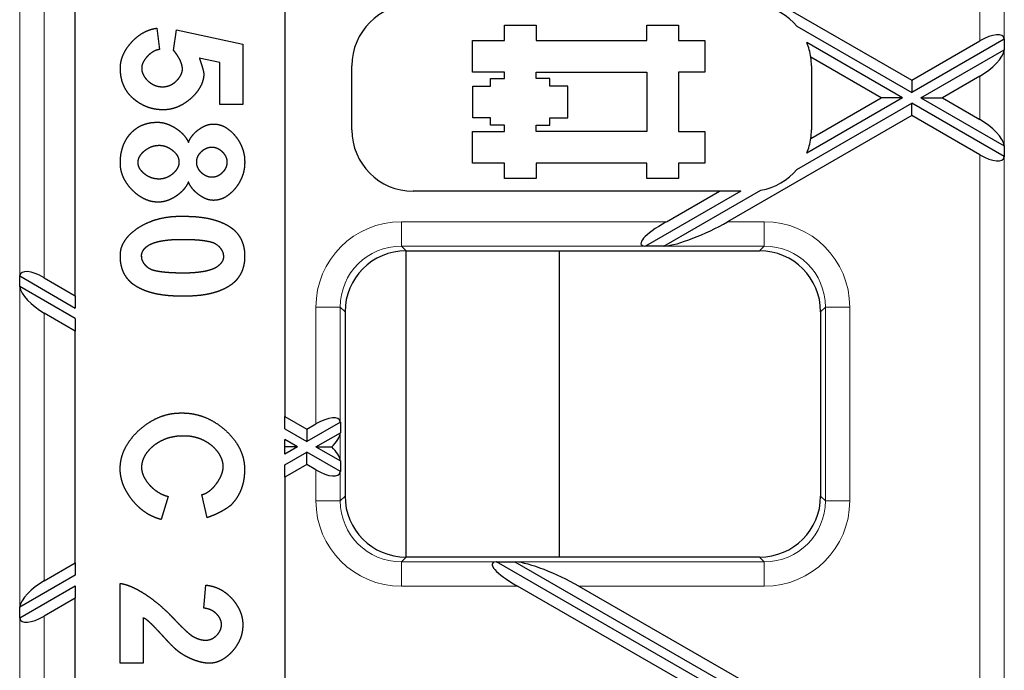
# Model space of a CAD drawing. Units: millimetres. Extents: x 417 to 2517, y 358 to 1853.
# Drawn here: x 679 to 744, y 1361 to 1403 of the extents above; entities that cross this region are included whole.
import ezdxf

# ---------------------------------------------------------------- set-up
doc = ezdxf.new("R2010")
doc.units = ezdxf.units.MM
doc.header["$LTSCALE"] = 5
doc.layers.add('Sichtbare Kanten(DIN)', color=7, linetype='Continuous', lineweight=25)
doc.layers.add('Sichtbare tangentiale Kanten(DIN)', color=9, linetype='Continuous', lineweight=18, true_color=0x808080)

msp = doc.modelspace()

# ---------------------------------------------------------------- linework, layer by layer
at = {"layer": 'Sichtbare Kanten(DIN)'}
for p, q in [((696.542, 1419.036), (696.542, 1377.395)), ((682.867, 1385.29), (682.867, 1411.141)), ((725.456, 1406.312), (737.479, 1399.37)), ((688.196, 1402.766), (688.359, 1401.374)), ((710.881, 1401.953), (710.881, 1402.953)), ((710.881, 1402.953), (712.95, 1402.953)), ((712.95, 1402.953), (712.95, 1401.953)), ((720.191, 1401.953), (720.191, 1402.953)), ((720.191, 1402.953), (722.26, 1402.953)), ((722.26, 1402.953), (722.26, 1401.953)), ((729.984, 1402.89), (737.479, 1398.563)), ((689.287, 1401.313), (689.466, 1402.65)), ((689.466, 1402.65), (693.808, 1401.722)), ((693.808, 1401.722), (693.808, 1397.78)), ((708.797, 1399.884), (708.797, 1401.953)), ((708.797, 1401.953), (710.881, 1401.953)), ((712.95, 1401.953), (720.191, 1401.953)), ((722.26, 1401.953), (723.969, 1401.953)), ((723.969, 1401.953), (723.969, 1399.884)), ((736.878, 1398.216), (730.629, 1401.824)), ((743.523, 1402.052), (737.479, 1398.563)), ((737.479, 1399.37), (741.926, 1401.937)), ((743.52, 1402.071), (743.523, 1402.052)), ((743.523, 1402.052), (743.523, 1401.358)), ((735.479, 1398.216), (730.887, 1400.867)), ((738.08, 1398.216), (743.523, 1401.358)), ((743.523, 1401.358), (743.52, 1401.335)), ((692.301, 1400.517), (690.959, 1400.815)), ((692.301, 1397.78), (692.301, 1400.517)), ((700.926, 1396.119), (700.926, 1400.312)), ((730.926, 1400.312), (730.926, 1396.119)), ((710.881, 1399.884), (708.797, 1399.884)), ((710.881, 1399.47), (710.881, 1399.884)), ((712.95, 1399.47), (712.95, 1399.884)), ((712.95, 1399.884), (720.191, 1399.884)), ((720.191, 1399.884), (720.191, 1396.022)), ((723.969, 1399.884), (722.26, 1399.884)), ((722.26, 1399.884), (722.26, 1396.022)), ((741.926, 1399.628), (739.479, 1398.216)), ((708.812, 1396.918), (708.812, 1398.987)), ((708.812, 1398.987), (709.984, 1398.987)), ((709.984, 1399.47), (710.881, 1399.47)), ((709.984, 1398.987), (709.984, 1399.47)), ((713.846, 1399.47), (712.95, 1399.47)), ((713.846, 1398.987), (713.846, 1399.47)), ((715.019, 1398.987), (713.846, 1398.987)), ((715.019, 1396.918), (715.019, 1398.987)), ((737.479, 1399.37), (737.479, 1398.563)), ((693.808, 1397.78), (692.301, 1397.78)), ((729.984, 1393.541), (737.479, 1397.869)), ((736.878, 1398.216), (730.629, 1394.608)), ((730.887, 1395.564), (735.479, 1398.216)), ((736.878, 1398.216), (735.479, 1398.216)), ((743.523, 1394.379), (737.479, 1397.869)), ((737.479, 1397.061), (737.479, 1397.869)), ((738.08, 1398.216), (743.523, 1395.073)), ((738.08, 1398.216), (739.479, 1398.216)), ((739.479, 1398.216), (741.926, 1396.803)), ((737.479, 1397.061), (725.456, 1390.119)), ((741.926, 1394.494), (737.479, 1397.061)), ((709.984, 1396.918), (708.812, 1396.918)), ((709.984, 1396.436), (709.984, 1396.918)), ((710.881, 1396.436), (709.984, 1396.436)), ((710.881, 1396.022), (710.881, 1396.436)), ((712.95, 1396.022), (712.95, 1396.436)), ((712.95, 1396.436), (713.846, 1396.436)), ((713.846, 1396.436), (713.846, 1396.918)), ((713.846, 1396.918), (715.019, 1396.918)), ((708.797, 1393.953), (708.797, 1396.022)), ((708.797, 1396.022), (710.881, 1396.022)), ((720.191, 1396.022), (712.95, 1396.022)), ((722.26, 1396.022), (723.969, 1396.022)), ((723.969, 1396.022), (723.969, 1393.953)), ((743.52, 1395.097), (743.523, 1395.073)), ((743.523, 1395.073), (743.523, 1394.379)), ((710.881, 1393.953), (708.797, 1393.953)), ((710.881, 1392.953), (710.881, 1393.953)), ((720.191, 1393.953), (712.95, 1393.953)), ((712.95, 1393.953), (712.95, 1392.953)), ((720.191, 1392.953), (720.191, 1393.953)), ((723.969, 1393.953), (722.26, 1393.953)), ((722.26, 1393.953), (722.26, 1392.953)), ((743.523, 1394.379), (743.52, 1394.36)), ((712.95, 1392.953), (710.881, 1392.953)), ((722.26, 1392.953), (720.191, 1392.953)), ((724.92, 1392.119), (704.926, 1392.119)), ((726.319, 1392.119), (720.088, 1388.522)), ((721.29, 1388.522), (727.629, 1392.182)), ((721.456, 1390.119), (724.92, 1392.119)), ((726.319, 1392.119), (724.92, 1392.119)), ((704.456, 1388.216), (704.456, 1368.216)), ((704.464, 1388.216), (727.544, 1388.216)), ((714.456, 1388.216), (714.456, 1368.216)), ((720.088, 1388.522), (720.057, 1388.525)), ((721.29, 1388.522), (720.088, 1388.522)), ((721.333, 1388.525), (721.29, 1388.522)), ((679.235, 1386.579), (679.239, 1386.598)), ((679.235, 1386.579), (682.867, 1384.483)), ((679.235, 1385.885), (679.235, 1386.579)), ((680.833, 1386.464), (682.867, 1385.29)), ((682.867, 1383.789), (679.235, 1385.885)), ((679.239, 1385.862), (679.235, 1385.885)), ((682.867, 1385.29), (682.867, 1384.483)), ((682.867, 1382.981), (680.833, 1384.155)), ((700.479, 1384.231), (700.479, 1372.2)), ((731.529, 1384.231), (731.529, 1372.2)), ((682.867, 1383.789), (682.867, 1382.981)), ((682.867, 1367.84), (682.867, 1382.981)), ((696.542, 1377.395), (697.979, 1376.565)), ((696.542, 1376.587), (696.542, 1377.395)), ((700.17, 1377.043), (700.173, 1377.024)), ((696.542, 1376.587), (697.979, 1375.757)), ((700.173, 1377.024), (697.979, 1375.757)), ((697.979, 1376.565), (698.576, 1376.909)), ((697.979, 1376.565), (697.979, 1375.757)), ((700.173, 1377.024), (700.173, 1376.33)), ((697.378, 1375.41), (696.542, 1375.893)), ((696.542, 1375.41), (696.542, 1375.893)), ((698.58, 1375.41), (700.173, 1376.33)), ((700.173, 1376.33), (700.17, 1376.307)), ((697.378, 1375.41), (696.542, 1374.927)), ((696.542, 1374.927), (696.542, 1375.41)), ((697.378, 1375.41), (696.542, 1375.41)), ((698.58, 1375.41), (700.173, 1374.491)), ((698.58, 1375.41), (699.619, 1375.41)), ((696.542, 1374.233), (697.979, 1375.063)), ((700.173, 1373.797), (697.979, 1375.063)), ((697.979, 1374.256), (697.979, 1375.063)), ((700.17, 1374.514), (700.173, 1374.491)), ((700.173, 1374.491), (700.173, 1373.797)), ((697.979, 1374.256), (696.542, 1373.426)), ((696.542, 1373.426), (696.542, 1374.233)), ((698.576, 1373.911), (697.979, 1374.256)), ((696.542, 1373.426), (696.542, 1344.653)), ((700.173, 1373.797), (700.17, 1373.777)), ((688.93, 1372.177), (688.466, 1370.67)), ((691.481, 1370.786), (691.133, 1372.293)), ((727.544, 1368.216), (704.464, 1368.216)), ((680.833, 1366.666), (682.867, 1367.84)), ((682.867, 1367.84), (682.867, 1367.032)), ((710.339, 1367.906), (710.37, 1367.909)), ((726.63, 1358.522), (710.37, 1367.909)), ((710.37, 1367.909), (711.572, 1367.909)), ((711.572, 1367.909), (727.832, 1358.522)), ((711.572, 1367.909), (711.615, 1367.906)), ((682.867, 1367.032), (679.235, 1364.936)), ((679.235, 1364.242), (682.867, 1366.338)), ((682.867, 1366.338), (682.867, 1365.53)), ((685.799, 1361.279), (685.799, 1366.496)), ((691.249, 1364.873), (691.39, 1366.38)), ((722.464, 1360.119), (711.738, 1366.312)), ((715.738, 1366.312), (726.464, 1360.119)), ((682.867, 1365.53), (680.833, 1364.356)), ((682.867, 1344.653), (682.867, 1365.53)), ((679.235, 1364.936), (679.239, 1364.959)), ((679.235, 1364.242), (679.235, 1364.936)), ((679.239, 1364.222), (679.235, 1364.242)), ((687.307, 1364.233), (687.307, 1361.279)), ((687.307, 1361.279), (685.799, 1361.279))]:
    msp.add_line(p, q, dxfattribs=at)
for centre, start, end in [((704.926, 1400.312), 90, 180), ((726.926, 1400.312), 40.12584, 79.87416), ((726.926, 1400.312), 7.97423, 22.20162), ((726.926, 1400.312), 0, 7.97423), ((704.926, 1396.119), 180, 270), ((726.926, 1396.119), 352.02577, 0), ((726.926, 1396.119), 337.79838, 352.02577), ((726.926, 1396.119), 280.12584, 319.87416)]:
    msp.add_arc(centre, 4, start, end, dxfattribs=at)
for centre, major_axis, ratio, start_param, end_param in [((741.926, 1401.076), (1.543, 1.119), 0.379473, 6.101761, 7.585291), ((741.926, 1400.49), (-1.543, -1.119), 0.379473, 1.302105, 2.785635), ((741.926, 1395.942), (1.543, -1.119), 0.379473, 0.355958, 1.839487), ((741.926, 1395.355), (-1.543, 1.119), 0.379473, 1.839487, 3.323017), ((722.948, 1390.119), (-3.134, -1.473), 0.199103, 5.112983, 6.596513), ((723.964, 1390.119), (-3.134, -1.473), 0.199103, 0.48786, 1.97139), ((704.495, 1384.2), (-2.85, 2.85), 0.992433, 5.501585, 7.064785), ((727.514, 1384.2), (2.85, 2.85), 0.992433, 5.501585, 7.064785), ((680.833, 1385.603), (1.543, -1.119), 0.379473, 1.839487, 3.323017), ((680.833, 1385.017), (-1.543, 1.119), 0.379473, 0.355958, 1.839487), ((698.576, 1376.048), (1.543, 1.119), 0.379473, 6.101761, 7.585291), ((698.576, 1375.461), (-1.543, -1.119), 0.379473, 2.012137, 2.785635), ((698.576, 1375.359), (1.543, -1.119), 0.379473, 0.355958, 1.129455), ((698.576, 1374.773), (-1.543, 1.119), 0.379473, 1.839487, 3.323017), ((704.495, 1372.231), (-2.85, -2.85), 0.992433, 5.501585, 7.064785), ((727.514, 1372.231), (2.85, -2.85), 0.992433, 5.501585, 7.064785), ((713.23, 1366.312), (-3.134, 1.473), 0.199103, 5.969858, 7.453388), ((714.246, 1366.312), (-3.134, 1.473), 0.199103, 4.311795, 5.795325), ((680.833, 1365.804), (1.543, 1.119), 0.379473, 1.302105, 2.785635), ((680.833, 1365.218), (-1.543, -1.119), 0.379473, 6.101761, 7.585291)]:
    msp.add_ellipse(centre, major_axis=major_axis, ratio=ratio, start_param=start_param, end_param=end_param, dxfattribs=at)
for points in [[(685.808, 1400.148), (685.808, 1400.223), (685.814, 1400.372), (685.845, 1400.595), (685.93, 1400.888), (686.057, 1401.177), (686.224, 1401.46), (686.426, 1401.73), (686.657, 1401.982), (686.91, 1402.209), (687.179, 1402.403), (687.459, 1402.559), (687.747, 1402.676), (687.97, 1402.733), (688.12, 1402.757), (688.196, 1402.766)], [(688.359, 1401.374), (688.323, 1401.369), (688.251, 1401.356), (688.144, 1401.325), (688.005, 1401.264), (687.87, 1401.185), (687.74, 1401.087), (687.617, 1400.975), (687.504, 1400.853), (687.405, 1400.725), (687.323, 1400.596), (687.26, 1400.468), (687.218, 1400.344), (687.203, 1400.254), (687.2, 1400.195), (687.2, 1400.166)], [(689.866, 1400.13), (689.863, 1400.165), (689.853, 1400.234), (689.832, 1400.34), (689.789, 1400.484), (689.731, 1400.63), (689.658, 1400.777), (689.571, 1400.928), (689.47, 1401.08), (689.382, 1401.196), (689.319, 1401.274), (689.287, 1401.313)], [(690.959, 1400.815), (690.972, 1400.778), (690.999, 1400.707), (691.037, 1400.601), (691.083, 1400.466), (691.124, 1400.334), (691.162, 1400.207), (691.195, 1400.084), (691.224, 1399.966), (691.242, 1399.881), (691.253, 1399.826), (691.258, 1399.798)], [(686.859, 1398.001), (686.793, 1398.05), (686.667, 1398.15), (686.495, 1398.309), (686.298, 1398.54), (686.133, 1398.79), (686.002, 1399.058), (685.904, 1399.345), (685.838, 1399.651), (685.814, 1399.894), (685.808, 1400.062), (685.808, 1400.148)], [(687.2, 1400.166), (687.199, 1400.129), (687.2, 1400.056), (687.216, 1399.946), (687.261, 1399.801), (687.332, 1399.658), (687.425, 1399.518), (687.539, 1399.385), (687.67, 1399.263), (687.815, 1399.156), (687.97, 1399.067), (688.134, 1399), (688.304, 1398.956), (688.437, 1398.941), (688.527, 1398.939), (688.573, 1398.94)], [(688.573, 1398.94), (688.615, 1398.94), (688.699, 1398.944), (688.822, 1398.962), (688.98, 1399.008), (689.132, 1399.074), (689.276, 1399.161), (689.411, 1399.265), (689.534, 1399.383), (689.641, 1399.51), (689.73, 1399.643), (689.798, 1399.78), (689.844, 1399.919), (689.862, 1400.024), (689.866, 1400.094), (689.866, 1400.13)], [(691.258, 1399.798), (691.257, 1399.726), (691.249, 1399.582), (691.211, 1399.369), (691.112, 1399.088), (690.965, 1398.813), (690.775, 1398.546), (690.546, 1398.293), (690.286, 1398.06), (690.003, 1397.855), (689.706, 1397.686), (689.4, 1397.557), (689.088, 1397.47), (688.85, 1397.438), (688.69, 1397.432), (688.609, 1397.432)], [(688.609, 1397.432), (688.548, 1397.432), (688.427, 1397.435), (688.248, 1397.449), (688.017, 1397.484), (687.791, 1397.538), (687.573, 1397.609), (687.36, 1397.697), (687.154, 1397.804), (687.005, 1397.897), (686.907, 1397.966), (686.859, 1398.001)], [(686.379, 1395.771), (686.422, 1395.824), (686.51, 1395.927), (686.65, 1396.066), (686.851, 1396.226), (687.067, 1396.359), (687.298, 1396.465), (687.545, 1396.545), (687.806, 1396.598), (688.013, 1396.617), (688.156, 1396.621), (688.229, 1396.621)], [(688.229, 1396.621), (688.274, 1396.622), (688.366, 1396.62), (688.507, 1396.606), (688.701, 1396.564), (688.9, 1396.499), (689.101, 1396.413), (689.301, 1396.308), (689.496, 1396.185), (689.678, 1396.048), (689.845, 1395.899), (689.991, 1395.739), (690.114, 1395.57), (690.19, 1395.437), (690.233, 1395.345), (690.252, 1395.298)], [(690.252, 1395.298), (690.268, 1395.34), (690.303, 1395.424), (690.364, 1395.544), (690.465, 1395.698), (690.583, 1395.843), (690.717, 1395.979), (690.865, 1396.105), (691.021, 1396.217), (691.183, 1396.314), (691.345, 1396.393), (691.505, 1396.452), (691.662, 1396.491), (691.775, 1396.504), (691.85, 1396.506), (691.886, 1396.505)], [(691.886, 1396.505), (691.951, 1396.506), (692.08, 1396.5), (692.27, 1396.467), (692.518, 1396.379), (692.759, 1396.245), (692.99, 1396.07), (693.208, 1395.857), (693.407, 1395.615), (693.58, 1395.35), (693.722, 1395.07), (693.829, 1394.778), (693.899, 1394.478), (693.923, 1394.247), (693.926, 1394.091), (693.924, 1394.012)], [(685.808, 1393.969), (685.808, 1394.035), (685.811, 1394.167), (685.823, 1394.359), (685.858, 1394.605), (685.912, 1394.84), (685.983, 1395.065), (686.072, 1395.28), (686.18, 1395.485), (686.274, 1395.631), (686.343, 1395.725), (686.379, 1395.771)], [(686.968, 1393.994), (686.967, 1394.028), (686.97, 1394.097), (686.988, 1394.2), (687.038, 1394.334), (687.113, 1394.465), (687.211, 1394.592), (687.331, 1394.713), (687.467, 1394.823), (687.615, 1394.92), (687.772, 1394.999), (687.935, 1395.059), (688.102, 1395.099), (688.231, 1395.112), (688.317, 1395.114), (688.361, 1395.113)], [(688.361, 1395.113), (688.394, 1395.114), (688.462, 1395.113), (688.565, 1395.101), (688.706, 1395.066), (688.849, 1395.012), (688.993, 1394.939), (689.133, 1394.85), (689.265, 1394.747), (689.384, 1394.632), (689.483, 1394.507), (689.559, 1394.375), (689.611, 1394.236), (689.63, 1394.127), (689.634, 1394.052), (689.634, 1394.014)], [(690.794, 1394.017), (690.793, 1394.048), (690.794, 1394.109), (690.806, 1394.2), (690.84, 1394.318), (690.892, 1394.433), (690.961, 1394.544), (691.045, 1394.649), (691.142, 1394.746), (691.248, 1394.83), (691.36, 1394.899), (691.478, 1394.951), (691.599, 1394.985), (691.693, 1394.997), (691.756, 1394.998), (691.788, 1394.997)], [(691.788, 1394.997), (691.819, 1394.998), (691.879, 1394.997), (691.969, 1394.985), (692.086, 1394.95), (692.201, 1394.897), (692.312, 1394.827), (692.417, 1394.741), (692.513, 1394.643), (692.597, 1394.536), (692.666, 1394.423), (692.718, 1394.306), (692.753, 1394.186), (692.764, 1394.094), (692.766, 1394.032), (692.765, 1394.001)], [(688.294, 1391.403), (688.216, 1391.402), (688.062, 1391.408), (687.833, 1391.441), (687.534, 1391.533), (687.243, 1391.67), (686.962, 1391.852), (686.697, 1392.071), (686.454, 1392.322), (686.241, 1392.595), (686.066, 1392.885), (685.932, 1393.185), (685.844, 1393.493), (685.813, 1393.729), (685.807, 1393.888), (685.808, 1393.969)], [(688.343, 1392.911), (688.299, 1392.91), (688.212, 1392.911), (688.083, 1392.924), (687.917, 1392.961), (687.755, 1393.019), (687.599, 1393.095), (687.453, 1393.189), (687.319, 1393.295), (687.202, 1393.412), (687.106, 1393.535), (687.034, 1393.663), (686.986, 1393.793), (686.969, 1393.893), (686.967, 1393.96), (686.968, 1393.994)], [(689.634, 1394.014), (689.635, 1393.98), (689.632, 1393.912), (689.615, 1393.811), (689.568, 1393.679), (689.497, 1393.55), (689.404, 1393.425), (689.292, 1393.306), (689.165, 1393.198), (689.026, 1393.103), (688.881, 1393.024), (688.731, 1392.965), (688.577, 1392.926), (688.461, 1392.912), (688.382, 1392.91), (688.343, 1392.911)], [(691.794, 1393.026), (691.762, 1393.026), (691.698, 1393.027), (691.604, 1393.039), (691.483, 1393.073), (691.364, 1393.126), (691.251, 1393.196), (691.144, 1393.281), (691.046, 1393.378), (690.962, 1393.485), (690.892, 1393.598), (690.84, 1393.714), (690.806, 1393.834), (690.794, 1393.925), (690.793, 1393.986), (690.794, 1394.017)], [(692.765, 1394.001), (692.766, 1393.971), (692.764, 1393.911), (692.752, 1393.821), (692.718, 1393.704), (692.666, 1393.59), (692.597, 1393.48), (692.514, 1393.375), (692.419, 1393.279), (692.315, 1393.195), (692.205, 1393.126), (692.091, 1393.074), (691.974, 1393.04), (691.885, 1393.028), (691.824, 1393.026), (691.794, 1393.026)], [(693.924, 1394.012), (693.926, 1393.934), (693.922, 1393.778), (693.898, 1393.549), (693.828, 1393.249), (693.721, 1392.958), (693.579, 1392.678), (693.406, 1392.413), (693.208, 1392.171), (692.99, 1391.958), (692.759, 1391.782), (692.518, 1391.647), (692.27, 1391.558), (692.08, 1391.525), (691.951, 1391.519), (691.886, 1391.519)], [(690.252, 1392.737), (690.235, 1392.692), (690.196, 1392.603), (690.126, 1392.473), (690.01, 1392.306), (689.873, 1392.147), (689.715, 1391.996), (689.541, 1391.857), (689.354, 1391.731), (689.16, 1391.621), (688.964, 1391.532), (688.769, 1391.465), (688.576, 1391.42), (688.434, 1391.405), (688.34, 1391.403), (688.294, 1391.403)], [(691.886, 1391.519), (691.848, 1391.519), (691.77, 1391.521), (691.652, 1391.536), (691.491, 1391.578), (691.328, 1391.642), (691.164, 1391.726), (691.003, 1391.828), (690.847, 1391.946), (690.701, 1392.074), (690.569, 1392.212), (690.454, 1392.356), (690.357, 1392.504), (690.299, 1392.619), (690.267, 1392.697), (690.252, 1392.737)], [(685.808, 1387.867), (685.805, 1387.958), (685.812, 1388.139), (685.859, 1388.402), (685.995, 1388.737), (686.204, 1389.055), (686.481, 1389.354), (686.819, 1389.63), (687.206, 1389.876), (687.634, 1390.086), (688.092, 1390.256), (688.576, 1390.38), (689.08, 1390.458), (689.474, 1390.481), (689.743, 1390.48), (689.879, 1390.476)], [(689.879, 1390.476), (690.011, 1390.478), (690.27, 1390.477), (690.643, 1390.463), (691.109, 1390.417), (691.544, 1390.345), (691.948, 1390.246), (692.32, 1390.121), (692.662, 1389.969), (692.896, 1389.835), (693.041, 1389.737), (693.111, 1389.686)], [(693.111, 1389.686), (693.162, 1389.644), (693.26, 1389.559), (693.394, 1389.423), (693.548, 1389.226), (693.675, 1389.014), (693.777, 1388.786), (693.853, 1388.544), (693.903, 1388.286), (693.921, 1388.081), (693.925, 1387.939), (693.924, 1387.867)], [(687.2, 1387.867), (687.197, 1387.891), (687.194, 1387.938), (687.201, 1388.013), (687.232, 1388.118), (687.285, 1388.228), (687.362, 1388.34), (687.465, 1388.45), (687.596, 1388.554), (687.757, 1388.648), (687.946, 1388.729), (688.16, 1388.797), (688.394, 1388.853), (688.643, 1388.896), (688.903, 1388.929), (689.17, 1388.952), (689.443, 1388.966), (689.652, 1388.97), (689.793, 1388.97), (689.865, 1388.969)], [(689.865, 1388.969), (689.943, 1388.969), (690.097, 1388.969), (690.319, 1388.966), (690.594, 1388.955), (690.851, 1388.939), (691.088, 1388.917), (691.306, 1388.89), (691.505, 1388.856), (691.64, 1388.826), (691.723, 1388.804), (691.763, 1388.793)], [(691.763, 1388.793), (691.792, 1388.785), (691.847, 1388.767), (691.928, 1388.735), (692.029, 1388.68), (692.124, 1388.615), (692.212, 1388.539), (692.291, 1388.456), (692.362, 1388.366), (692.422, 1388.274), (692.47, 1388.18), (692.506, 1388.088), (692.528, 1387.998), (692.534, 1387.932), (692.534, 1387.888), (692.533, 1387.867)], [(686.622, 1386.048), (686.571, 1386.09), (686.473, 1386.175), (686.338, 1386.312), (686.185, 1386.508), (686.058, 1386.72), (685.956, 1386.948), (685.88, 1387.19), (685.83, 1387.448), (685.812, 1387.653), (685.808, 1387.795), (685.808, 1387.867)], [(687.97, 1386.941), (687.941, 1386.949), (687.885, 1386.967), (687.805, 1387), (687.703, 1387.054), (687.609, 1387.119), (687.521, 1387.194), (687.442, 1387.278), (687.371, 1387.367), (687.311, 1387.46), (687.263, 1387.553), (687.228, 1387.645), (687.205, 1387.736), (687.199, 1387.802), (687.199, 1387.846), (687.2, 1387.867)], [(692.533, 1387.867), (692.536, 1387.844), (692.539, 1387.795), (692.532, 1387.721), (692.501, 1387.615), (692.447, 1387.506), (692.369, 1387.394), (692.266, 1387.284), (692.134, 1387.179), (691.973, 1387.085), (691.783, 1387.004), (691.569, 1386.936), (691.335, 1386.881), (691.086, 1386.838), (690.826, 1386.805), (690.559, 1386.782), (690.286, 1386.768), (690.077, 1386.764), (689.936, 1386.765), (689.865, 1386.766)], [(693.924, 1387.867), (693.925, 1387.795), (693.921, 1387.653), (693.902, 1387.448), (693.851, 1387.19), (693.774, 1386.947), (693.671, 1386.719), (693.542, 1386.506), (693.387, 1386.308), (693.251, 1386.171), (693.152, 1386.085), (693.1, 1386.043)], [(689.865, 1386.766), (689.786, 1386.766), (689.631, 1386.767), (689.409, 1386.772), (689.132, 1386.783), (688.875, 1386.8), (688.639, 1386.822), (688.422, 1386.849), (688.224, 1386.882), (688.091, 1386.91), (688.009, 1386.931), (687.97, 1386.941)], [(689.865, 1385.258), (689.732, 1385.257), (689.472, 1385.258), (689.097, 1385.273), (688.629, 1385.32), (688.192, 1385.392), (687.787, 1385.491), (687.413, 1385.616), (687.07, 1385.767), (686.837, 1385.9), (686.692, 1385.997), (686.622, 1386.048)], [(693.1, 1386.043), (693.03, 1385.992), (692.886, 1385.894), (692.653, 1385.76), (692.312, 1385.609), (691.939, 1385.484), (691.534, 1385.386), (691.099, 1385.315), (690.631, 1385.27), (690.257, 1385.256), (689.997, 1385.256), (689.865, 1385.258)], [(685.799, 1373.987), (685.799, 1374.102), (685.81, 1374.331), (685.863, 1374.669), (686.006, 1375.109), (686.221, 1375.537), (686.501, 1375.948), (686.841, 1376.336), (687.227, 1376.689), (687.65, 1376.998), (688.098, 1377.253), (688.564, 1377.446), (689.044, 1377.574), (689.413, 1377.62), (689.663, 1377.628), (689.789, 1377.627)], [(689.789, 1377.627), (689.92, 1377.629), (690.181, 1377.623), (690.565, 1377.579), (691.064, 1377.454), (691.549, 1377.262), (692.014, 1377.007), (692.451, 1376.697), (692.851, 1376.341), (693.201, 1375.949), (693.49, 1375.531), (693.709, 1375.094), (693.855, 1374.643), (693.907, 1374.295), (693.917, 1374.059), (693.915, 1373.94)], [(689.904, 1376.119), (689.813, 1376.121), (689.632, 1376.117), (689.368, 1376.093), (689.031, 1376.022), (688.708, 1375.915), (688.403, 1375.772), (688.119, 1375.597), (687.863, 1375.397), (687.64, 1375.176), (687.458, 1374.94), (687.319, 1374.695), (687.228, 1374.441), (687.195, 1374.246), (687.19, 1374.114), (687.191, 1374.047)], [(692.524, 1374.045), (692.526, 1374.113), (692.523, 1374.248), (692.494, 1374.446), (692.408, 1374.703), (692.276, 1374.951), (692.099, 1375.188), (691.883, 1375.41), (691.634, 1375.611), (691.358, 1375.785), (691.062, 1375.926), (690.749, 1376.032), (690.422, 1376.099), (690.167, 1376.121), (689.993, 1376.122), (689.904, 1376.119)], [(688.466, 1370.67), (688.375, 1370.693), (688.194, 1370.746), (687.932, 1370.847), (687.597, 1371.024), (687.279, 1371.241), (686.979, 1371.496), (686.702, 1371.783), (686.452, 1372.097), (686.236, 1372.427), (686.059, 1372.768), (685.925, 1373.115), (685.837, 1373.463), (685.804, 1373.725), (685.799, 1373.9), (685.799, 1373.987)], [(687.191, 1374.047), (687.191, 1374.001), (687.198, 1373.909), (687.222, 1373.769), (687.283, 1373.58), (687.374, 1373.389), (687.491, 1373.198), (687.633, 1373.01), (687.796, 1372.831), (687.976, 1372.665), (688.169, 1372.517), (688.374, 1372.39), (688.589, 1372.285), (688.757, 1372.224), (688.872, 1372.192), (688.93, 1372.177)], [(691.133, 1372.293), (691.177, 1372.305), (691.264, 1372.331), (691.393, 1372.385), (691.558, 1372.482), (691.717, 1372.603), (691.869, 1372.748), (692.011, 1372.911), (692.141, 1373.086), (692.256, 1373.268), (692.353, 1373.45), (692.43, 1373.629), (692.486, 1373.801), (692.511, 1373.925), (692.521, 1374.006), (692.524, 1374.045)], [(693.915, 1373.94), (693.916, 1373.851), (693.912, 1373.675), (693.892, 1373.42), (693.836, 1373.095), (693.752, 1372.786), (693.64, 1372.492), (693.498, 1372.214), (693.328, 1371.952), (693.179, 1371.768), (693.07, 1371.65), (693.013, 1371.592)], [(693.013, 1371.592), (692.976, 1371.563), (692.901, 1371.505), (692.782, 1371.419), (692.613, 1371.31), (692.432, 1371.205), (692.241, 1371.104), (692.038, 1371.008), (691.824, 1370.916), (691.656, 1370.85), (691.54, 1370.807), (691.481, 1370.786)], [(685.799, 1366.496), (685.857, 1366.488), (685.974, 1366.467), (686.157, 1366.421), (686.415, 1366.331), (686.687, 1366.212), (686.972, 1366.065), (687.265, 1365.893), (687.564, 1365.698), (687.865, 1365.484), (688.164, 1365.252), (688.459, 1365.005), (688.748, 1364.744), (688.961, 1364.537), (689.101, 1364.395), (689.171, 1364.322)], [(691.39, 1366.38), (691.475, 1366.373), (691.643, 1366.35), (691.887, 1366.295), (692.195, 1366.18), (692.486, 1366.024), (692.758, 1365.83), (693.008, 1365.603), (693.231, 1365.349), (693.423, 1365.077), (693.58, 1364.794), (693.697, 1364.505), (693.773, 1364.212), (693.798, 1363.992), (693.801, 1363.844), (693.799, 1363.77)], [(692.408, 1363.802), (692.409, 1363.834), (692.407, 1363.898), (692.394, 1363.992), (692.356, 1364.116), (692.299, 1364.237), (692.223, 1364.354), (692.129, 1364.465), (692.021, 1364.568), (691.9, 1364.659), (691.769, 1364.737), (691.63, 1364.798), (691.484, 1364.843), (691.368, 1364.863), (691.289, 1364.871), (691.249, 1364.873)], [(689.597, 1362.047), (689.568, 1362.069), (689.508, 1362.116), (689.41, 1362.201), (689.263, 1362.338), (689.103, 1362.5), (688.929, 1362.682), (688.745, 1362.88), (688.557, 1363.086), (688.369, 1363.291), (688.186, 1363.486), (688.014, 1363.665), (687.856, 1363.822), (687.714, 1363.955), (687.589, 1364.063), (687.484, 1364.145), (687.397, 1364.202), (687.346, 1364.225), (687.319, 1364.232), (687.307, 1364.233)], [(689.171, 1364.322), (689.226, 1364.264), (689.333, 1364.15), (689.486, 1363.989), (689.675, 1363.795), (689.85, 1363.621), (690.01, 1363.467), (690.155, 1363.333), (690.285, 1363.22), (690.372, 1363.15), (690.425, 1363.11), (690.45, 1363.092)], [(691.368, 1362.786), (691.402, 1362.785), (691.469, 1362.787), (691.568, 1362.8), (691.695, 1362.835), (691.818, 1362.889), (691.936, 1362.96), (692.046, 1363.047), (692.146, 1363.146), (692.233, 1363.254), (692.305, 1363.369), (692.359, 1363.489), (692.395, 1363.612), (692.407, 1363.706), (692.409, 1363.77), (692.408, 1363.802)], [(693.799, 1363.77), (693.8, 1363.692), (693.796, 1363.537), (693.768, 1363.307), (693.69, 1363.008), (693.573, 1362.718), (693.418, 1362.438), (693.23, 1362.173), (693.015, 1361.931), (692.781, 1361.718), (692.533, 1361.542), (692.277, 1361.408), (692.015, 1361.318), (691.815, 1361.285), (691.681, 1361.278), (691.613, 1361.279)], [(690.45, 1363.092), (690.478, 1363.073), (690.536, 1363.037), (690.622, 1362.987), (690.737, 1362.93), (690.851, 1362.882), (690.966, 1362.844), (691.081, 1362.815), (691.196, 1362.795), (691.282, 1362.788), (691.34, 1362.786), (691.368, 1362.786)], [(691.613, 1361.279), (691.576, 1361.278), (691.501, 1361.279), (691.384, 1361.288), (691.22, 1361.312), (691.047, 1361.35), (690.867, 1361.4), (690.682, 1361.461), (690.497, 1361.533), (690.315, 1361.613), (690.138, 1361.699), (689.97, 1361.792), (689.812, 1361.89), (689.701, 1361.967), (689.631, 1362.02), (689.597, 1362.047)]]:
    msp.add_open_spline(points, degree=4, dxfattribs=at)
at = {"layer": 'Sichtbare tangentiale Kanten(DIN)'}
for p, q in [((741.926, 1440.104), (741.926, 1401.937)), ((743.52, 1402.071), (743.52, 1439.971)), ((679.239, 1409.833), (679.239, 1386.598)), ((680.833, 1386.464), (680.833, 1409.967)), ((743.52, 1395.097), (743.52, 1401.335)), ((741.926, 1399.628), (741.926, 1396.803)), ((741.926, 1394.494), (741.926, 1356.327)), ((743.52, 1356.461), (743.52, 1394.36)), ((721.456, 1390.119), (704.154, 1390.119)), ((704.154, 1388.525), (704.154, 1390.119)), ((727.854, 1390.119), (725.456, 1390.119)), ((727.854, 1388.525), (727.854, 1390.119)), ((704.154, 1388.525), (720.057, 1388.525)), ((704.464, 1388.216), (704.154, 1388.525)), ((721.333, 1388.525), (727.854, 1388.525)), ((727.854, 1388.525), (727.544, 1388.216)), ((679.239, 1385.862), (679.239, 1364.959)), ((680.833, 1366.666), (680.833, 1384.155)), ((698.576, 1384.541), (700.17, 1384.541)), ((698.576, 1384.541), (698.576, 1376.909)), ((700.17, 1377.043), (700.17, 1384.541)), ((700.17, 1384.541), (700.479, 1384.231)), ((731.529, 1384.231), (731.839, 1384.541)), ((731.839, 1384.541), (733.433, 1384.541)), ((731.839, 1384.541), (731.839, 1371.891)), ((733.433, 1371.891), (733.433, 1384.541)), ((700.17, 1374.514), (700.17, 1376.307)), ((698.576, 1373.911), (698.576, 1371.891)), ((700.17, 1371.891), (700.17, 1373.777)), ((700.479, 1372.2), (700.17, 1371.891)), ((731.839, 1371.891), (731.529, 1372.2)), ((698.576, 1371.891), (700.17, 1371.891)), ((731.839, 1371.891), (733.433, 1371.891)), ((704.154, 1367.906), (704.464, 1368.216)), ((727.544, 1368.216), (727.854, 1367.906)), ((710.339, 1367.906), (704.154, 1367.906)), ((704.154, 1366.312), (704.154, 1367.906)), ((727.854, 1367.906), (711.615, 1367.906)), ((727.854, 1366.312), (727.854, 1367.906)), ((704.154, 1366.312), (711.738, 1366.312)), ((715.738, 1366.312), (727.854, 1366.312)), ((679.239, 1364.222), (679.239, 1341.891)), ((680.833, 1341.891), (680.833, 1364.356))]:
    msp.add_line(p, q, dxfattribs=at)
for centre, major_axis, ratio in [((704.197, 1384.498), (-3.99, 3.99), 0.992433), ((727.811, 1384.498), (3.99, 3.99), 0.992433), ((704.197, 1384.498), (-2.867, 2.867), 0.986483), ((727.811, 1384.498), (2.867, 2.867), 0.986483), ((704.197, 1371.933), (-3.99, -3.99), 0.992433), ((704.197, 1371.933), (-2.867, -2.867), 0.986483), ((727.811, 1371.933), (3.99, -3.99), 0.992433), ((727.811, 1371.933), (2.867, -2.867), 0.986483)]:
    msp.add_ellipse(centre, major_axis=major_axis, ratio=ratio, start_param=5.501585, end_param=7.064785, dxfattribs=at)

doc.saveas('drawing.dxf')
